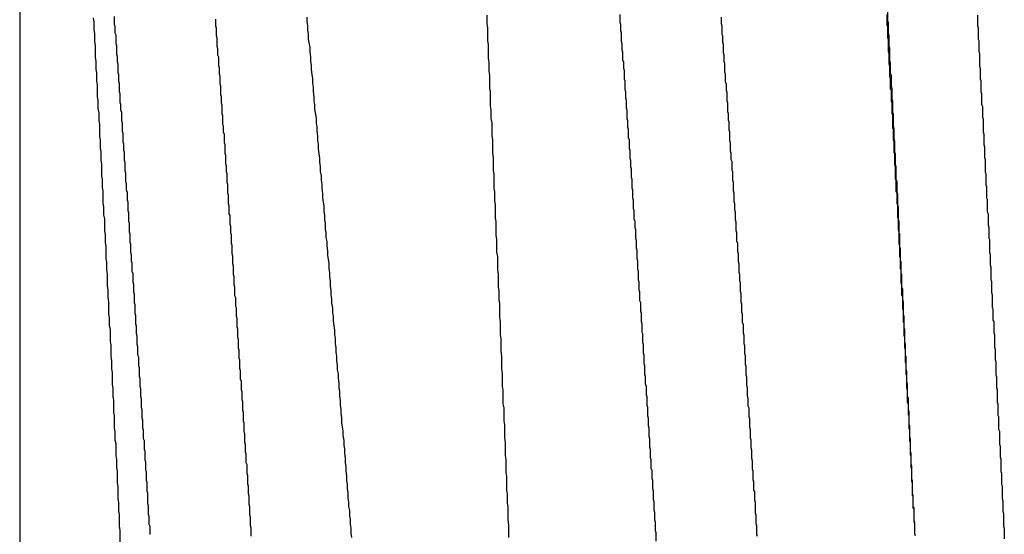
# Model space of a CAD drawing. Extents: x -57 to 354, y -38 to 248.
# Drawn here: x 196 to 197, y 15 to 15 of the extents above; entities that cross this region are included whole.
import ezdxf

# ---------------------------------------------------------------- set-up
doc = ezdxf.new("R2010")
doc.units = 0
doc.header["$MEASUREMENT"] = 0
doc.layers.add('_4-A_中線', color=7, linetype='CONTINUOUS')

msp = doc.modelspace()

# ---------------------------------------------------------------- linework, layer by layer
at = {"layer": '_4-A_中線', "color": 7, "linetype": 'Continuous'}
for p, q in [((196.450797, 14.802091), (196.450797, 14.564371)), ((196.536587, 14.7374), (196.536587, 14.73628)), ((196.458047, 14.73656), (196.458117, 14.73614)), ((196.460147, 14.7367), (196.460147, 14.73593)), ((196.470157, 14.73642), (196.470157, 14.73579)), ((196.479187, 14.73663), (196.479187, 14.73621)), ((196.496967, 14.73684), (196.496967, 14.736)), ((196.510127, 14.73691), (196.510127, 14.73614)), ((196.520137, 14.73663), (196.520137, 14.736)), ((196.536517, 14.73691), (196.536517, 14.73586)), ((196.545477, 14.73684), (196.545477, 14.73579)), ((196.458117, 14.73614), (196.458117, 14.73537)), ((196.458117, 14.73537), (196.458187, 14.73502)), ((196.460147, 14.73593), (196.460217, 14.73572)), ((196.460217, 14.73572), (196.460217, 14.73509)), ((196.470157, 14.73579), (196.470227, 14.73558)), ((196.470227, 14.73558), (196.470227, 14.73481)), ((196.479187, 14.73621), (196.479257, 14.73579)), ((196.479257, 14.73579), (196.479257, 14.73537)), ((196.479257, 14.73537), (196.479327, 14.73495)), ((196.496967, 14.736), (196.497037, 14.73558)), ((196.497037, 14.73558), (196.497037, 14.73432)), ((196.510127, 14.73614), (196.510197, 14.73593)), ((196.510197, 14.73593), (196.510197, 14.7353)), ((196.520137, 14.736), (196.520207, 14.73579)), ((196.520207, 14.73579), (196.520207, 14.73495)), ((196.536517, 14.73586), (196.536587, 14.73572)), ((196.536587, 14.73628), (196.536657, 14.73614)), ((196.536587, 14.73572), (196.536587, 14.7346)), ((196.536657, 14.73614), (196.536657, 14.73502)), ((196.545477, 14.73579), (196.545547, 14.73558)), ((196.545547, 14.73558), (196.545547, 14.73446)), ((196.458187, 14.73502), (196.458187, 14.73425)), ((196.460217, 14.73509), (196.460287, 14.73488)), ((196.460287, 14.73488), (196.460287, 14.73404)), ((196.470227, 14.73481), (196.470297, 14.7346)), ((196.470297, 14.7346), (196.470297, 14.73376)), ((196.479327, 14.73495), (196.479327, 14.73446)), ((196.479327, 14.73446), (196.479467, 14.73362)), ((196.510197, 14.7353), (196.510267, 14.73509)), ((196.510267, 14.73509), (196.510267, 14.73425)), ((196.520207, 14.73495), (196.520277, 14.73481)), ((196.520277, 14.73481), (196.520277, 14.73418)), ((196.536587, 14.7346), (196.536657, 14.73446)), ((196.536657, 14.73502), (196.536727, 14.73488)), ((196.536657, 14.73446), (196.536657, 14.73327)), ((196.536727, 14.73488), (196.536727, 14.73376)), ((196.545547, 14.73446), (196.545617, 14.73432)), ((196.458187, 14.73425), (196.458257, 14.73383)), ((196.458257, 14.73383), (196.458257, 14.73264)), ((196.460287, 14.73404), (196.460357, 14.73383)), ((196.460357, 14.73383), (196.460357, 14.73299)), ((196.470297, 14.73376), (196.470367, 14.73355)), ((196.470367, 14.73355), (196.470367, 14.73292)), ((196.479467, 14.73362), (196.479467, 14.7332)), ((196.497037, 14.73432), (196.497107, 14.7339)), ((196.497107, 14.7339), (196.497107, 14.73257)), ((196.510267, 14.73425), (196.510337, 14.73404)), ((196.510337, 14.73404), (196.510337, 14.73341)), ((196.510337, 14.73341), (196.510407, 14.7332)), ((196.520277, 14.73418), (196.520347, 14.73397)), ((196.520347, 14.73397), (196.520347, 14.73313)), ((196.536727, 14.73376), (196.536797, 14.73362)), ((196.536797, 14.73362), (196.536797, 14.73236)), ((196.545617, 14.73432), (196.545617, 14.7332)), ((196.458257, 14.73264), (196.458327, 14.73229)), ((196.460357, 14.73299), (196.460427, 14.73278)), ((196.460427, 14.73278), (196.460427, 14.73222)), ((196.470367, 14.73292), (196.470437, 14.73271)), ((196.470437, 14.73271), (196.470437, 14.73187)), ((196.479467, 14.7332), (196.479537, 14.73271)), ((196.479537, 14.73271), (196.479537, 14.73229)), ((196.497107, 14.73257), (196.497177, 14.73215)), ((196.510407, 14.7332), (196.510407, 14.73236)), ((196.520347, 14.73313), (196.520417, 14.73292)), ((196.520417, 14.73292), (196.520417, 14.73229)), ((196.536657, 14.73327), (196.536727, 14.73306)), ((196.536727, 14.73306), (196.536727, 14.73201)), ((196.545617, 14.7332), (196.545687, 14.73306)), ((196.545687, 14.73306), (196.545687, 14.7318)), ((196.458327, 14.73229), (196.458327, 14.73152)), ((196.458327, 14.73152), (196.458397, 14.7311)), ((196.460427, 14.73222), (196.460497, 14.73201)), ((196.460497, 14.73201), (196.460497, 14.73117)), ((196.470437, 14.73187), (196.470507, 14.73166)), ((196.470507, 14.73166), (196.470507, 14.73103)), ((196.479537, 14.73229), (196.479607, 14.73187)), ((196.479607, 14.73187), (196.479607, 14.73145)), ((196.479607, 14.73145), (196.479677, 14.73096)), ((196.497177, 14.73215), (196.497177, 14.73131)), ((196.510407, 14.73236), (196.510477, 14.73222)), ((196.510477, 14.73222), (196.510477, 14.73159)), ((196.510477, 14.73159), (196.510547, 14.73138)), ((196.520417, 14.73229), (196.520487, 14.73208)), ((196.520487, 14.73208), (196.520487, 14.73124)), ((196.536727, 14.73201), (196.536797, 14.73187)), ((196.536797, 14.73236), (196.536867, 14.73215)), ((196.536797, 14.73187), (196.536797, 14.73082)), ((196.536867, 14.73215), (196.536867, 14.73103)), ((196.545687, 14.7318), (196.545757, 14.73159)), ((196.545757, 14.73159), (196.545757, 14.73054)), ((196.458397, 14.7311), (196.458397, 14.73033)), ((196.460497, 14.73117), (196.460567, 14.73096)), ((196.460567, 14.73096), (196.460567, 14.73033)), ((196.470507, 14.73103), (196.470577, 14.73082)), ((196.470577, 14.73082), (196.470577, 14.73005)), ((196.479677, 14.73096), (196.479747, 14.73054)), ((196.479747, 14.73054), (196.479747, 14.73012)), ((196.497177, 14.73131), (196.497247, 14.73089)), ((196.497247, 14.73089), (196.497247, 14.72963)), ((196.510547, 14.73138), (196.510547, 14.73054)), ((196.510547, 14.73054), (196.510617, 14.73033)), ((196.520487, 14.73124), (196.520557, 14.73103)), ((196.520557, 14.73103), (196.520557, 14.73026)), ((196.536797, 14.73082), (196.536867, 14.73061)), ((196.536867, 14.73103), (196.536937, 14.73089)), ((196.536867, 14.73061), (196.536867, 14.72956)), ((196.536937, 14.73089), (196.536937, 14.72977)), ((196.545757, 14.73054), (196.545827, 14.73033)), ((196.458397, 14.73033), (196.458467, 14.72991)), ((196.458467, 14.72991), (196.458467, 14.72879)), ((196.460567, 14.73033), (196.460637, 14.73012)), ((196.460637, 14.73012), (196.460637, 14.72928)), ((196.470577, 14.73005), (196.470647, 14.72984)), ((196.470647, 14.72984), (196.470647, 14.729)), ((196.479747, 14.73012), (196.479817, 14.7297)), ((196.479817, 14.7297), (196.479817, 14.72928)), ((196.497247, 14.72963), (196.497317, 14.72921)), ((196.510617, 14.73033), (196.510617, 14.72949)), ((196.510617, 14.72949), (196.510687, 14.72928)), ((196.520557, 14.73026), (196.520627, 14.73005)), ((196.520627, 14.73005), (196.520627, 14.72942)), ((196.536867, 14.72956), (196.536937, 14.72942)), ((196.536937, 14.72977), (196.537007, 14.72963)), ((196.537007, 14.72963), (196.537007, 14.72851)), ((196.545827, 14.73033), (196.545827, 14.72928)), ((196.458467, 14.72879), (196.458537, 14.72837)), ((196.460637, 14.72928), (196.460707, 14.72907)), ((196.460707, 14.72907), (196.460707, 14.72823)), ((196.470647, 14.729), (196.470717, 14.72879)), ((196.470717, 14.72879), (196.470717, 14.72816)), ((196.479817, 14.72928), (196.479887, 14.72879)), ((196.479887, 14.72879), (196.479887, 14.72837)), ((196.497317, 14.72921), (196.497317, 14.72788)), ((196.510687, 14.72928), (196.510687, 14.72865)), ((196.510687, 14.72865), (196.510757, 14.72844)), ((196.520627, 14.72942), (196.520697, 14.72921)), ((196.520697, 14.72921), (196.520697, 14.72837)), ((196.536937, 14.72942), (196.536937, 14.72837)), ((196.545827, 14.72928), (196.545897, 14.72907)), ((196.545897, 14.72907), (196.545897, 14.72802)), ((196.458537, 14.72837), (196.458537, 14.7276)), ((196.458537, 14.7276), (196.458607, 14.72718)), ((196.460707, 14.72823), (196.460777, 14.72802)), ((196.460777, 14.72802), (196.460777, 14.72746)), ((196.470717, 14.72816), (196.470787, 14.72795)), ((196.470787, 14.72795), (196.470787, 14.72711)), ((196.479887, 14.72837), (196.479957, 14.72795)), ((196.479957, 14.72795), (196.479957, 14.72753)), ((196.497317, 14.72788), (196.497387, 14.72746)), ((196.510757, 14.72844), (196.510757, 14.72767)), ((196.510757, 14.72767), (196.510827, 14.72746)), ((196.520697, 14.72837), (196.520767, 14.72816)), ((196.520767, 14.72816), (196.520767, 14.72732)), ((196.536937, 14.72837), (196.537007, 14.72816)), ((196.537007, 14.72851), (196.537077, 14.72837)), ((196.537007, 14.72816), (196.537007, 14.72711)), ((196.537077, 14.72837), (196.537077, 14.72725)), ((196.545897, 14.72802), (196.545967, 14.72781)), ((196.545967, 14.72781), (196.545967, 14.72676)), ((196.458607, 14.72718), (196.458607, 14.72641)), ((196.460777, 14.72746), (196.460847, 14.72725)), ((196.460847, 14.72725), (196.460847, 14.72641)), ((196.470787, 14.72711), (196.470857, 14.7269)), ((196.470857, 14.7269), (196.470857, 14.72606)), ((196.479957, 14.72753), (196.480027, 14.72704)), ((196.480027, 14.72704), (196.480097, 14.72662)), ((196.480097, 14.72662), (196.480097, 14.7262)), ((196.497387, 14.72746), (196.497387, 14.72662)), ((196.497387, 14.72662), (196.497457, 14.7262)), ((196.510827, 14.72746), (196.510827, 14.72662)), ((196.510827, 14.72662), (196.510897, 14.72641)), ((196.520767, 14.72732), (196.520837, 14.72711)), ((196.520837, 14.72711), (196.520837, 14.72648)), ((196.537007, 14.72711), (196.537077, 14.72697)), ((196.537077, 14.72725), (196.537147, 14.72711)), ((196.537077, 14.72697), (196.537077, 14.72571)), ((196.537147, 14.72711), (196.537147, 14.72585)), ((196.545967, 14.72676), (196.546037, 14.72655)), ((196.458607, 14.72641), (196.458677, 14.72606)), ((196.458677, 14.72606), (196.458677, 14.72487)), ((196.460847, 14.72641), (196.460917, 14.7262)), ((196.460917, 14.7262), (196.460917, 14.72536)), ((196.470857, 14.72606), (196.470927, 14.72592)), ((196.470927, 14.72592), (196.470927, 14.72529)), ((196.480097, 14.7262), (196.480167, 14.72578)), ((196.480167, 14.72578), (196.480167, 14.72536)), ((196.497457, 14.7262), (196.497457, 14.72494)), ((196.510897, 14.72641), (196.510897, 14.72578)), ((196.510897, 14.72578), (196.510967, 14.72557)), ((196.520837, 14.72648), (196.520907, 14.72627)), ((196.520907, 14.72627), (196.520907, 14.7255)), ((196.537077, 14.72571), (196.537147, 14.72557)), ((196.537147, 14.72585), (196.537217, 14.72564)), ((196.537217, 14.72564), (196.537217, 14.72459)), ((196.546037, 14.72655), (196.546037, 14.72529)), ((196.458677, 14.72487), (196.458747, 14.72445)), ((196.460917, 14.72536), (196.460987, 14.72515)), ((196.460987, 14.72515), (196.460987, 14.72431)), ((196.470927, 14.72529), (196.470997, 14.72508)), ((196.470997, 14.72508), (196.470997, 14.72424)), ((196.480167, 14.72536), (196.480237, 14.72487)), ((196.480237, 14.72487), (196.480237, 14.72445)), ((196.497457, 14.72494), (196.497527, 14.72452)), ((196.510967, 14.72557), (196.510967, 14.72473)), ((196.510967, 14.72473), (196.511037, 14.72452)), ((196.520907, 14.7255), (196.520977, 14.72529)), ((196.520977, 14.72529), (196.520977, 14.72445)), ((196.537147, 14.72557), (196.537147, 14.72452)), ((196.546037, 14.72529), (196.546107, 14.72508)), ((196.546107, 14.72508), (196.546107, 14.72403)), ((196.458747, 14.72445), (196.458747, 14.72368)), ((196.458747, 14.72368), (196.458817, 14.72333)), ((196.460987, 14.72431), (196.461057, 14.7241)), ((196.461057, 14.7241), (196.461057, 14.72347)), ((196.470997, 14.72424), (196.471067, 14.72403)), ((196.471067, 14.72403), (196.471067, 14.72319)), ((196.480237, 14.72445), (196.480307, 14.72403)), ((196.480307, 14.72403), (196.480307, 14.72361)), ((196.497527, 14.72452), (196.497527, 14.72319)), ((196.511037, 14.72452), (196.511037, 14.72368)), ((196.511037, 14.72368), (196.511107, 14.72347)), ((196.520977, 14.72445), (196.521047, 14.72424)), ((196.521047, 14.72424), (196.521047, 14.7234)), ((196.537147, 14.72452), (196.537217, 14.72438)), ((196.537217, 14.72459), (196.537287, 14.72438)), ((196.537217, 14.72438), (196.537217, 14.72326)), ((196.537287, 14.72438), (196.537287, 14.72333)), ((196.546107, 14.72403), (196.546177, 14.72382)), ((196.546177, 14.72382), (196.546177, 14.72277)), ((196.458817, 14.72333), (196.458817, 14.72249)), ((196.461057, 14.72347), (196.461127, 14.72333)), ((196.461127, 14.72333), (196.461127, 14.72249)), ((196.471067, 14.72319), (196.471137, 14.72298)), ((196.471137, 14.72298), (196.471137, 14.72214)), ((196.480307, 14.72361), (196.480377, 14.72312)), ((196.480377, 14.72312), (196.480447, 14.7227)), ((196.480447, 14.7227), (196.480447, 14.72228)), ((196.497527, 14.72319), (196.497597, 14.72277)), ((196.497597, 14.72277), (196.497597, 14.72151)), ((196.511107, 14.72347), (196.511107, 14.7227)), ((196.511107, 14.7227), (196.511177, 14.72249)), ((196.521047, 14.7234), (196.521117, 14.72319)), ((196.521117, 14.72319), (196.521117, 14.72256)), ((196.537217, 14.72326), (196.537287, 14.72312)), ((196.537287, 14.72333), (196.537357, 14.72312)), ((196.537287, 14.72312), (196.537287, 14.72207)), ((196.537357, 14.72312), (196.537357, 14.72207)), ((196.546177, 14.72277), (196.546247, 14.72256)), ((196.458817, 14.72249), (196.458887, 14.72214)), ((196.458887, 14.72214), (196.458887, 14.72095)), ((196.461127, 14.72249), (196.461197, 14.72228)), ((196.461197, 14.72228), (196.461197, 14.72144)), ((196.471137, 14.72214), (196.471207, 14.72193)), ((196.471207, 14.72193), (196.471207, 14.72137)), ((196.480447, 14.72228), (196.480517, 14.72186)), ((196.480517, 14.72186), (196.480517, 14.72137)), ((196.511177, 14.72249), (196.511177, 14.72186)), ((196.511177, 14.72186), (196.511247, 14.72165)), ((196.521117, 14.72256), (196.521187, 14.72235)), ((196.521187, 14.72235), (196.521187, 14.72151)), ((196.537287, 14.72207), (196.537357, 14.72186)), ((196.537357, 14.72207), (196.537427, 14.72186)), ((196.537357, 14.72186), (196.537357, 14.72067)), ((196.537427, 14.72186), (196.537427, 14.7206)), ((196.546247, 14.72256), (196.546247, 14.7213)), ((196.458887, 14.72095), (196.458957, 14.7206)), ((196.461197, 14.72144), (196.461267, 14.72123)), ((196.461267, 14.72123), (196.461267, 14.72039)), ((196.471207, 14.72137), (196.471277, 14.72116)), ((196.471277, 14.72116), (196.471277, 14.72032)), ((196.480517, 14.72137), (196.480587, 14.72095)), ((196.480587, 14.72095), (196.480587, 14.72053)), ((196.497597, 14.72151), (196.497667, 14.72109)), ((196.497667, 14.72109), (196.497667, 14.71976)), ((196.511247, 14.72165), (196.511247, 14.72081)), ((196.511247, 14.72081), (196.511317, 14.7206)), ((196.521187, 14.72151), (196.521257, 14.72137)), ((196.521257, 14.72137), (196.521257, 14.72053)), ((196.546247, 14.7213), (196.546317, 14.72116)), ((196.546317, 14.72116), (196.546317, 14.72004)), ((196.458957, 14.7206), (196.458957, 14.71983)), ((196.458957, 14.71983), (196.459027, 14.71941)), ((196.461267, 14.72039), (196.461337, 14.72018)), ((196.461337, 14.72018), (196.461337, 14.71955)), ((196.471277, 14.72032), (196.471347, 14.72011)), ((196.471347, 14.72011), (196.471347, 14.71927)), ((196.480587, 14.72053), (196.480657, 14.72011)), ((196.480657, 14.72011), (196.480657, 14.71969)), ((196.497667, 14.71976), (196.497737, 14.71934)), ((196.511317, 14.7206), (196.511317, 14.71976)), ((196.511317, 14.71976), (196.511387, 14.71955)), ((196.521257, 14.72053), (196.521327, 14.72032)), ((196.521327, 14.72032), (196.521327, 14.71948)), ((196.537357, 14.72067), (196.537427, 14.72053)), ((196.537427, 14.7206), (196.537497, 14.72039)), ((196.537427, 14.72053), (196.537427, 14.71941)), ((196.537497, 14.72039), (196.537497, 14.71934)), ((196.546317, 14.72004), (196.546387, 14.7199)), ((196.546387, 14.7199), (196.546387, 14.71878)), ((196.459027, 14.71941), (196.459027, 14.71822)), ((196.461337, 14.71955), (196.461407, 14.71934)), ((196.461407, 14.71934), (196.461407, 14.71857)), ((196.471347, 14.71927), (196.471417, 14.71906)), ((196.471417, 14.71906), (196.471417, 14.71822)), ((196.480657, 14.71969), (196.480727, 14.7192)), ((196.480727, 14.7192), (196.480727, 14.71878)), ((196.497737, 14.71934), (196.497737, 14.7185)), ((196.511387, 14.71955), (196.511387, 14.71878)), ((196.521327, 14.71948), (196.521397, 14.71927)), ((196.521397, 14.71927), (196.521397, 14.71843)), ((196.537427, 14.71941), (196.537497, 14.71927)), ((196.537497, 14.71934), (196.537567, 14.71913)), ((196.537497, 14.71927), (196.537497, 14.71822)), ((196.537567, 14.71913), (196.537567, 14.71808)), ((196.459027, 14.71822), (196.459097, 14.71787)), ((196.459097, 14.71787), (196.459097, 14.7171)), ((196.461407, 14.71857), (196.461477, 14.71836)), ((196.461477, 14.71836), (196.461477, 14.71752)), ((196.471417, 14.71822), (196.471487, 14.71801)), ((196.471487, 14.71801), (196.471487, 14.71717)), ((196.480727, 14.71878), (196.480867, 14.71794)), ((196.480867, 14.71794), (196.480867, 14.71745)), ((196.497737, 14.7185), (196.497807, 14.71808)), ((196.497807, 14.71808), (196.497807, 14.71682)), ((196.511387, 14.71878), (196.511457, 14.71857)), ((196.511457, 14.71857), (196.511457, 14.71773)), ((196.521397, 14.71843), (196.521467, 14.71822)), ((196.521467, 14.71822), (196.521467, 14.71759)), ((196.537497, 14.71822), (196.537567, 14.71808)), ((196.537567, 14.71808), (196.537567, 14.71682)), ((196.537567, 14.71808), (196.537637, 14.71787)), ((196.537637, 14.71787), (196.537637, 14.71661)), ((196.546387, 14.71878), (196.546457, 14.71864)), ((196.546457, 14.71864), (196.546457, 14.71738)), ((196.459097, 14.7171), (196.459167, 14.71668)), ((196.461477, 14.71752), (196.461547, 14.71731)), ((196.461547, 14.71731), (196.461547, 14.71647)), ((196.471487, 14.71717), (196.471557, 14.71703)), ((196.471557, 14.71703), (196.471557, 14.71619)), ((196.480867, 14.71745), (196.480937, 14.71703)), ((196.480937, 14.71703), (196.480937, 14.71661)), ((196.511457, 14.71773), (196.511527, 14.71752)), ((196.511527, 14.71752), (196.511527, 14.71668)), ((196.521467, 14.71759), (196.521537, 14.71738)), ((196.521537, 14.71738), (196.521537, 14.71661)), ((196.546457, 14.71738), (196.546527, 14.71717)), ((196.546527, 14.71717), (196.546527, 14.71605)), ((196.459167, 14.71668), (196.459167, 14.71549)), ((196.461547, 14.71647), (196.461617, 14.71626)), ((196.461617, 14.71626), (196.461617, 14.71542)), ((196.471557, 14.71619), (196.471627, 14.71598)), ((196.471627, 14.71598), (196.471627, 14.71535)), ((196.480937, 14.71661), (196.481007, 14.71619)), ((196.481007, 14.71619), (196.481007, 14.7157)), ((196.497807, 14.71682), (196.497877, 14.7164)), ((196.497877, 14.7164), (196.497877, 14.71507)), ((196.511527, 14.71668), (196.511597, 14.71647)), ((196.511597, 14.71647), (196.511597, 14.71584)), ((196.521537, 14.71661), (196.521607, 14.7164)), ((196.521607, 14.7164), (196.521607, 14.71556)), ((196.537567, 14.71682), (196.537637, 14.71668)), ((196.537637, 14.71668), (196.537637, 14.71563)), ((196.537637, 14.71661), (196.537707, 14.71647)), ((196.537707, 14.71647), (196.537707, 14.71535)), ((196.546527, 14.71605), (196.546597, 14.71591)), ((196.546597, 14.71591), (196.546597, 14.71479)), ((196.459167, 14.71549), (196.459237, 14.71514)), ((196.459237, 14.71514), (196.459237, 14.71437)), ((196.461617, 14.71542), (196.461687, 14.71521)), ((196.461687, 14.71521), (196.461687, 14.71437)), ((196.471627, 14.71535), (196.471697, 14.71514)), ((196.471697, 14.71514), (196.471697, 14.7143)), ((196.481007, 14.7157), (196.481077, 14.71528)), ((196.481077, 14.71528), (196.481077, 14.71486)), ((196.497877, 14.71507), (196.497947, 14.71465)), ((196.511597, 14.71584), (196.511667, 14.71563)), ((196.511667, 14.71563), (196.511667, 14.71479)), ((196.521607, 14.71556), (196.521677, 14.71535)), ((196.521677, 14.71535), (196.521677, 14.71451)), ((196.537637, 14.71563), (196.537707, 14.71542)), ((196.537707, 14.71542), (196.537707, 14.71423)), ((196.537707, 14.71535), (196.537777, 14.71521)), ((196.537777, 14.71521), (196.537777, 14.71395)), ((196.459237, 14.71437), (196.459307, 14.71395)), ((196.459307, 14.71395), (196.459307, 14.71276)), ((196.461687, 14.71437), (196.461757, 14.71423)), ((196.461757, 14.71423), (196.461757, 14.71339)), ((196.471697, 14.7143), (196.471767, 14.71409)), ((196.471767, 14.71409), (196.471767, 14.71325)), ((196.481077, 14.71486), (196.481147, 14.71444)), ((196.481147, 14.71444), (196.481147, 14.71402)), ((196.481147, 14.71402), (196.481217, 14.71353)), ((196.497947, 14.71465), (196.497947, 14.71339)), ((196.511667, 14.71479), (196.511737, 14.71458)), ((196.511737, 14.71458), (196.511737, 14.71381)), ((196.521677, 14.71451), (196.521747, 14.7143)), ((196.521747, 14.7143), (196.521747, 14.71346)), ((196.537707, 14.71423), (196.537777, 14.71409)), ((196.537777, 14.71409), (196.537777, 14.71297)), ((196.537777, 14.71395), (196.537847, 14.71374)), ((196.546597, 14.71479), (196.546667, 14.71465)), ((196.546667, 14.71465), (196.546667, 14.71339)), ((196.461757, 14.71339), (196.461827, 14.71318)), ((196.461827, 14.71318), (196.461827, 14.71255)), ((196.471767, 14.71325), (196.471837, 14.71304)), ((196.471837, 14.71304), (196.471837, 14.71227)), ((196.481217, 14.71353), (196.481217, 14.71311)), ((196.481217, 14.71311), (196.481357, 14.71227)), ((196.497947, 14.71339), (196.498017, 14.71297)), ((196.498017, 14.71297), (196.498017, 14.71164)), ((196.511737, 14.71381), (196.511807, 14.7136)), ((196.511807, 14.7136), (196.511807, 14.71276)), ((196.521747, 14.71346), (196.521817, 14.71325)), ((196.521817, 14.71325), (196.521817, 14.71248)), ((196.537777, 14.71297), (196.537847, 14.71283)), ((196.537847, 14.71374), (196.537847, 14.71262)), ((196.546667, 14.71339), (196.546737, 14.71318)), ((196.546737, 14.71318), (196.546737, 14.71213)), ((196.459307, 14.71276), (196.459377, 14.71241)), ((196.459377, 14.71241), (196.459377, 14.71164)), ((196.461827, 14.71255), (196.461897, 14.71234)), ((196.461897, 14.71234), (196.461897, 14.7115)), ((196.471837, 14.71227), (196.471907, 14.71206)), ((196.471907, 14.71206), (196.471907, 14.71122)), ((196.481357, 14.71227), (196.481357, 14.71178)), ((196.511807, 14.71276), (196.511877, 14.71255)), ((196.511877, 14.71255), (196.511877, 14.71171)), ((196.521817, 14.71248), (196.521887, 14.71227)), ((196.521887, 14.71227), (196.521887, 14.71143)), ((196.537847, 14.71283), (196.537847, 14.71178)), ((196.537847, 14.71262), (196.537917, 14.71248)), ((196.537917, 14.71248), (196.537917, 14.71136)), ((196.546737, 14.71213), (196.546807, 14.71192)), ((196.459377, 14.71164), (196.459447, 14.71122)), ((196.459447, 14.71122), (196.459447, 14.71003)), ((196.461897, 14.7115), (196.461967, 14.71129)), ((196.461967, 14.71129), (196.461967, 14.71045)), ((196.471907, 14.71122), (196.471977, 14.71101)), ((196.471977, 14.71101), (196.471977, 14.71017)), ((196.481357, 14.71178), (196.481427, 14.71136)), ((196.481427, 14.71136), (196.481427, 14.71094)), ((196.498017, 14.71164), (196.498087, 14.71122)), ((196.498087, 14.71122), (196.498087, 14.70996)), ((196.511877, 14.71171), (196.511947, 14.7115)), ((196.511947, 14.7115), (196.511947, 14.71066)), ((196.521887, 14.71143), (196.521957, 14.71122)), ((196.521957, 14.71122), (196.521957, 14.71059)), ((196.537847, 14.71178), (196.537917, 14.71164)), ((196.537917, 14.71164), (196.537917, 14.71038)), ((196.537917, 14.71136), (196.537987, 14.71122)), ((196.537987, 14.71122), (196.537987, 14.70996)), ((196.546807, 14.71192), (196.546807, 14.71066)), ((196.459447, 14.71003), (196.459517, 14.70968)), ((196.461967, 14.71045), (196.462037, 14.71024)), ((196.462037, 14.71024), (196.462037, 14.70947)), ((196.471977, 14.71017), (196.472047, 14.70996)), ((196.481427, 14.71094), (196.481497, 14.71052)), ((196.481497, 14.71052), (196.481497, 14.71003)), ((196.481497, 14.71003), (196.481567, 14.70961)), ((196.511947, 14.71066), (196.512017, 14.71045)), ((196.512017, 14.71045), (196.512017, 14.70968)), ((196.521957, 14.71059), (196.522027, 14.71038)), ((196.522027, 14.71038), (196.522027, 14.70954)), ((196.537917, 14.71038), (196.537987, 14.71024)), ((196.537987, 14.71024), (196.537987, 14.70919)), ((196.546807, 14.71066), (196.546877, 14.71052)), ((196.546877, 14.71052), (196.546877, 14.7094)), ((196.459517, 14.70968), (196.459517, 14.70891)), ((196.462037, 14.70947), (196.462107, 14.70926)), ((196.462107, 14.70926), (196.462107, 14.70842)), ((196.472047, 14.70996), (196.472047, 14.70912)), ((196.472047, 14.70912), (196.472117, 14.70891)), ((196.481567, 14.70961), (196.481567, 14.70919)), ((196.481567, 14.70919), (196.481637, 14.70877)), ((196.498087, 14.70996), (196.498157, 14.70954)), ((196.498157, 14.70954), (196.498157, 14.7087)), ((196.512017, 14.70968), (196.512087, 14.70947)), ((196.512087, 14.70947), (196.512087, 14.70863)), ((196.522027, 14.70954), (196.522097, 14.70933)), ((196.522097, 14.70933), (196.522097, 14.70849)), ((196.537987, 14.70996), (196.538057, 14.70975)), ((196.537987, 14.70919), (196.538057, 14.70898)), ((196.538057, 14.70975), (196.538057, 14.7087)), ((196.546877, 14.7094), (196.546947, 14.70919)), ((196.546947, 14.70919), (196.546947, 14.70793)), ((196.459517, 14.70891), (196.459587, 14.70849)), ((196.459587, 14.70849), (196.459587, 14.7073)), ((196.462107, 14.70842), (196.462177, 14.70821)), ((196.462177, 14.70821), (196.462177, 14.70737)), ((196.472117, 14.70891), (196.472117, 14.70807)), ((196.481637, 14.70877), (196.481637, 14.70835)), ((196.481637, 14.70835), (196.481707, 14.70786)), ((196.498157, 14.7087), (196.498227, 14.70828)), ((196.498227, 14.70828), (196.498227, 14.70695)), ((196.512087, 14.70863), (196.512157, 14.70842)), ((196.512157, 14.70842), (196.512157, 14.70758)), ((196.522097, 14.70849), (196.522167, 14.70828)), ((196.522167, 14.70828), (196.522167, 14.70751)), ((196.538057, 14.70898), (196.538057, 14.70779)), ((196.538057, 14.7087), (196.538127, 14.70849)), ((196.538127, 14.70849), (196.538127, 14.70723)), ((196.459587, 14.7073), (196.459657, 14.70695)), ((196.462177, 14.70737), (196.462247, 14.70716)), ((196.462247, 14.70716), (196.462247, 14.70632)), ((196.472117, 14.70807), (196.472187, 14.70793)), ((196.472187, 14.70793), (196.472187, 14.70709)), ((196.481707, 14.70786), (196.481707, 14.70744)), ((196.481707, 14.70744), (196.481777, 14.70702)), ((196.512157, 14.70758), (196.512227, 14.70737)), ((196.512227, 14.70737), (196.512227, 14.70653)), ((196.522167, 14.70751), (196.522237, 14.7073)), ((196.522237, 14.7073), (196.522237, 14.70646)), ((196.538057, 14.70779), (196.538127, 14.70765)), ((196.538127, 14.70765), (196.538127, 14.70653)), ((196.538127, 14.70723), (196.538197, 14.70709)), ((196.546947, 14.70793), (196.547017, 14.70779)), ((196.547017, 14.70779), (196.547017, 14.70667)), ((196.459657, 14.70695), (196.459657, 14.70618)), ((196.459657, 14.70618), (196.459727, 14.70576)), ((196.462247, 14.70632), (196.462317, 14.70611)), ((196.472187, 14.70709), (196.472257, 14.70688)), ((196.472257, 14.70688), (196.472257, 14.70604)), ((196.481777, 14.70702), (196.481777, 14.7066)), ((196.481777, 14.7066), (196.481847, 14.70611)), ((196.498227, 14.70695), (196.498297, 14.70653)), ((196.498297, 14.70653), (196.498297, 14.70527)), ((196.512227, 14.70653), (196.512297, 14.70632)), ((196.512297, 14.70632), (196.512297, 14.70548)), ((196.522237, 14.70646), (196.522307, 14.70625)), ((196.522307, 14.70625), (196.522307, 14.70541)), ((196.538127, 14.70653), (196.538197, 14.70639)), ((196.538197, 14.70709), (196.538197, 14.70597)), ((196.538197, 14.70639), (196.538197, 14.7052)), ((196.547017, 14.70667), (196.547087, 14.70653)), ((196.547087, 14.70653), (196.547087, 14.70541)), ((196.459727, 14.70576), (196.459727, 14.70457)), ((196.462317, 14.70611), (196.462317, 14.70534)), ((196.462317, 14.70534), (196.462387, 14.70513)), ((196.472257, 14.70604), (196.472327, 14.70583)), ((196.472327, 14.70583), (196.472327, 14.70499)), ((196.481847, 14.70611), (196.481917, 14.70569)), ((196.481917, 14.70569), (196.481917, 14.70527)), ((196.481917, 14.70527), (196.481987, 14.70485)), ((196.498297, 14.70527), (196.498367, 14.70485)), ((196.512297, 14.70548), (196.512367, 14.70534)), ((196.512367, 14.70534), (196.512367, 14.7045)), ((196.522307, 14.70541), (196.522377, 14.7052)), ((196.522377, 14.7052), (196.522377, 14.70436)), ((196.538197, 14.70597), (196.538267, 14.70576)), ((196.538197, 14.7052), (196.538267, 14.70499)), ((196.538267, 14.70576), (196.538267, 14.7045)), ((196.547087, 14.70541), (196.547157, 14.70527)), ((196.547157, 14.70527), (196.547157, 14.70401)), ((196.459727, 14.70457), (196.459797, 14.70422)), ((196.459797, 14.70422), (196.459797, 14.70303)), ((196.462387, 14.70513), (196.462387, 14.70429)), ((196.462387, 14.70429), (196.462457, 14.70408)), ((196.472327, 14.70499), (196.472397, 14.70478)), ((196.472397, 14.70478), (196.472397, 14.70394)), ((196.481987, 14.70485), (196.481987, 14.70436)), ((196.481987, 14.70436), (196.482057, 14.70394)), ((196.498367, 14.70485), (196.498367, 14.70359)), ((196.512367, 14.7045), (196.512437, 14.70429)), ((196.512437, 14.70429), (196.512437, 14.70345)), ((196.522377, 14.70436), (196.522447, 14.70415)), ((196.538267, 14.70499), (196.538267, 14.70394)), ((196.538267, 14.7045), (196.538337, 14.70436)), ((196.538337, 14.70436), (196.538337, 14.70324)), ((196.462457, 14.70408), (196.462457, 14.70324)), ((196.462457, 14.70324), (196.462527, 14.70303)), ((196.472397, 14.70394), (196.472467, 14.70373)), ((196.472467, 14.70373), (196.472467, 14.70296)), ((196.482057, 14.70394), (196.482057, 14.70352)), ((196.482057, 14.70352), (196.482127, 14.7031)), ((196.498367, 14.70359), (196.498437, 14.7031)), ((196.512437, 14.70345), (196.512507, 14.70324)), ((196.512507, 14.70324), (196.512507, 14.7024)), ((196.522447, 14.70415), (196.522447, 14.70338)), ((196.522447, 14.70338), (196.522517, 14.70317)), ((196.538267, 14.70394), (196.538337, 14.7038)), ((196.538337, 14.7038), (196.538337, 14.70254)), ((196.538337, 14.70324), (196.538407, 14.7031)), ((196.547157, 14.70401), (196.547227, 14.7038)), ((196.547227, 14.7038), (196.547227, 14.70275)), ((196.459797, 14.70303), (196.459867, 14.70268)), ((196.459867, 14.70268), (196.459867, 14.70184)), ((196.462527, 14.70303), (196.462527, 14.70219)), ((196.472467, 14.70296), (196.472537, 14.70275)), ((196.472537, 14.70275), (196.472537, 14.70191)), ((196.482127, 14.7031), (196.482127, 14.70268)), ((196.482127, 14.70268), (196.482197, 14.70219)), ((196.498437, 14.7031), (196.498437, 14.70184)), ((196.512507, 14.7024), (196.512577, 14.70219)), ((196.522517, 14.70317), (196.522517, 14.70233)), ((196.522517, 14.70233), (196.522587, 14.70212)), ((196.538337, 14.70254), (196.538407, 14.7024)), ((196.538407, 14.7031), (196.538407, 14.70184)), ((196.538407, 14.7024), (196.538407, 14.70135)), ((196.547227, 14.70275), (196.547297, 14.70254)), ((196.547297, 14.70254), (196.547297, 14.70128)), ((196.459867, 14.70184), (196.459937, 14.70149)), ((196.459937, 14.70149), (196.459937, 14.7003)), ((196.462527, 14.70219), (196.462597, 14.70198)), ((196.462597, 14.70198), (196.462597, 14.70114)), ((196.472537, 14.70191), (196.472607, 14.7017)), ((196.472607, 14.7017), (196.472607, 14.70086)), ((196.482197, 14.70219), (196.482197, 14.70177)), ((196.482197, 14.70177), (196.482267, 14.70135)), ((196.482267, 14.70135), (196.482267, 14.70093)), ((196.498437, 14.70184), (196.498507, 14.70142)), ((196.498507, 14.70142), (196.498507, 14.70016)), ((196.512577, 14.70219), (196.512577, 14.70135)), ((196.512577, 14.70135), (196.512647, 14.70114)), ((196.522587, 14.70212), (196.522587, 14.70128)), ((196.522587, 14.70128), (196.522657, 14.70107)), ((196.538407, 14.70184), (196.538477, 14.70163)), ((196.538407, 14.70135), (196.538477, 14.70121)), ((196.538477, 14.70163), (196.538477, 14.70058)), ((196.547297, 14.70128), (196.547367, 14.70107)), ((196.459937, 14.7003), (196.460007, 14.69995)), ((196.462597, 14.70114), (196.462667, 14.70093)), ((196.462667, 14.70093), (196.462667, 14.70016)), ((196.472607, 14.70086), (196.472677, 14.70065)), ((196.472677, 14.70065), (196.472677, 14.69981)), ((196.482267, 14.70093), (196.482337, 14.70044)), ((196.482337, 14.70044), (196.482337, 14.70002)), ((196.512647, 14.70114), (196.512647, 14.70037)), ((196.512647, 14.70037), (196.512717, 14.70016)), ((196.522657, 14.70107), (196.522657, 14.70023)), ((196.538477, 14.70121), (196.538477, 14.69995)), ((196.538477, 14.70058), (196.538547, 14.70037)), ((196.538547, 14.70037), (196.538547, 14.69911)), ((196.547367, 14.70107), (196.547367, 14.70002)), ((196.460007, 14.69995), (196.460007, 14.69911)), ((196.462667, 14.70016), (196.462737, 14.69995)), ((196.462737, 14.69995), (196.462737, 14.69911)), ((196.472677, 14.69981), (196.472747, 14.6996)), ((196.472747, 14.6996), (196.472747, 14.69883)), ((196.482337, 14.70002), (196.482407, 14.6996)), ((196.482407, 14.6996), (196.482407, 14.69918)), ((196.498507, 14.70016), (196.498577, 14.69974)), ((196.498577, 14.69974), (196.498577, 14.69841)), ((196.512717, 14.70016), (196.512717, 14.69932)), ((196.512717, 14.69932), (196.512787, 14.69911)), ((196.522657, 14.70023), (196.522727, 14.70002)), ((196.522727, 14.70002), (196.522727, 14.69918)), ((196.538477, 14.69995), (196.538547, 14.69981)), ((196.538547, 14.69981), (196.538547, 14.69855)), ((196.547367, 14.70002), (196.547437, 14.69981)), ((196.547437, 14.69981), (196.547437, 14.69855)), ((196.460007, 14.69911), (196.460077, 14.69876)), ((196.460077, 14.69876), (196.460077, 14.69757)), ((196.462737, 14.69911), (196.462807, 14.6989)), ((196.462807, 14.6989), (196.462807, 14.69806)), ((196.472747, 14.69883), (196.472817, 14.69862)), ((196.472817, 14.69862), (196.472817, 14.69778)), ((196.482407, 14.69918), (196.482477, 14.69869)), ((196.482477, 14.69869), (196.482477, 14.69827)), ((196.498577, 14.69841), (196.498647, 14.69799)), ((196.512787, 14.69911), (196.512787, 14.69827)), ((196.522727, 14.69918), (196.522797, 14.69897)), ((196.522797, 14.69897), (196.522797, 14.6982)), ((196.538547, 14.69911), (196.538617, 14.69897)), ((196.538547, 14.69855), (196.538617, 14.69841)), ((196.538617, 14.69897), (196.538617, 14.69785)), ((196.538617, 14.69841), (196.538617, 14.69736)), ((196.547437, 14.69855), (196.547507, 14.69841)), ((196.547507, 14.69841), (196.547507, 14.69729)), ((196.460077, 14.69757), (196.460147, 14.69722)), ((196.462807, 14.69806), (196.462877, 14.69785)), ((196.462877, 14.69785), (196.462877, 14.69701)), ((196.472817, 14.69778), (196.472887, 14.69757)), ((196.472887, 14.69757), (196.472887, 14.69673)), ((196.482477, 14.69827), (196.482547, 14.69785)), ((196.482547, 14.69785), (196.482547, 14.69743)), ((196.482547, 14.69743), (196.482617, 14.69701)), ((196.498647, 14.69799), (196.498647, 14.69673)), ((196.512787, 14.69827), (196.512857, 14.69806)), ((196.512857, 14.69806), (196.512857, 14.69722)), ((196.522797, 14.6982), (196.522867, 14.69799)), ((196.522867, 14.69799), (196.522867, 14.69715)), ((196.538617, 14.69785), (196.538687, 14.69764)), ((196.538687, 14.69764), (196.538687, 14.69638)), ((196.460147, 14.69722), (196.460147, 14.69603)), ((196.462877, 14.69701), (196.462947, 14.6968)), ((196.462947, 14.6968), (196.462947, 14.69603)), ((196.472887, 14.69673), (196.472957, 14.69652)), ((196.472957, 14.69652), (196.472957, 14.69568)), ((196.482617, 14.69701), (196.482617, 14.69652)), ((196.482617, 14.69652), (196.482757, 14.69568)), ((196.498647, 14.69673), (196.498717, 14.69631)), ((196.512857, 14.69722), (196.512927, 14.69701)), ((196.512927, 14.69701), (196.512927, 14.69624)), ((196.522867, 14.69715), (196.522937, 14.69694)), ((196.522937, 14.69694), (196.522937, 14.6961)), ((196.538617, 14.69736), (196.538687, 14.69722)), ((196.538687, 14.69722), (196.538687, 14.69596)), ((196.547507, 14.69729), (196.547577, 14.69715)), ((196.547577, 14.69715), (196.547577, 14.69589)), ((196.460147, 14.69603), (196.460217, 14.69561)), ((196.460217, 14.69561), (196.460217, 14.69484)), ((196.462947, 14.69603), (196.463017, 14.69582)), ((196.463017, 14.69582), (196.463017, 14.69498)), ((196.472957, 14.69568), (196.473027, 14.69547)), ((196.473027, 14.69547), (196.473027, 14.69463)), ((196.482757, 14.69568), (196.482757, 14.69526)), ((196.498717, 14.69631), (196.498717, 14.69505)), ((196.512927, 14.69624), (196.512997, 14.69603)), ((196.512997, 14.69603), (196.512997, 14.69519)), ((196.522937, 14.6961), (196.523007, 14.69589)), ((196.523007, 14.69589), (196.523007, 14.69505)), ((196.538687, 14.69638), (196.538757, 14.69624)), ((196.538687, 14.69596), (196.538757, 14.69582)), ((196.538757, 14.69624), (196.538757, 14.69512)), ((196.538757, 14.69582), (196.538757, 14.69477)), ((196.547577, 14.69589), (196.547647, 14.69568)), ((196.547647, 14.69568), (196.547647, 14.69442)), ((196.460217, 14.69484), (196.460287, 14.69449)), ((196.460287, 14.69449), (196.460287, 14.6933)), ((196.463017, 14.69498), (196.463087, 14.69477)), ((196.463087, 14.69477), (196.463087, 14.69393)), ((196.473027, 14.69463), (196.473097, 14.69442)), ((196.482757, 14.69526), (196.482827, 14.69477)), ((196.482827, 14.69477), (196.482827, 14.69435)), ((196.498717, 14.69505), (196.498787, 14.69456)), ((196.498787, 14.69456), (196.498787, 14.6933)), ((196.512997, 14.69519), (196.513067, 14.69498)), ((196.513067, 14.69498), (196.513067, 14.69414)), ((196.523007, 14.69505), (196.523077, 14.69484)), ((196.523077, 14.69484), (196.523077, 14.69407)), ((196.538757, 14.69512), (196.538827, 14.69498)), ((196.538757, 14.69477), (196.538827, 14.69456)), ((196.538827, 14.69498), (196.538827, 14.69372)), ((196.538827, 14.69456), (196.538827, 14.69337)), ((196.463087, 14.69393), (196.463157, 14.69372)), ((196.463157, 14.69372), (196.463157, 14.69288)), ((196.473097, 14.69442), (196.473097, 14.69365)), ((196.473097, 14.69365), (196.473167, 14.69344)), ((196.482827, 14.69435), (196.482897, 14.69393)), ((196.482897, 14.69393), (196.482897, 14.69351)), ((196.482897, 14.69351), (196.482967, 14.69302)), ((196.513067, 14.69414), (196.513137, 14.69393)), ((196.513137, 14.69393), (196.513137, 14.69309)), ((196.523077, 14.69407), (196.523147, 14.69386)), ((196.523147, 14.69386), (196.523147, 14.69302)), ((196.538827, 14.69372), (196.538897, 14.69351)), ((196.538897, 14.69351), (196.538897, 14.69246)), ((196.547647, 14.69442), (196.547717, 14.69421)), ((196.547717, 14.69421), (196.547717, 14.69316)), ((196.460287, 14.6933), (196.460357, 14.69288)), ((196.460357, 14.69288), (196.460357, 14.69211)), ((196.463157, 14.69288), (196.463227, 14.69267)), ((196.463227, 14.69267), (196.463227, 14.69183)), ((196.473167, 14.69344), (196.473167, 14.6926)), ((196.473167, 14.6926), (196.473237, 14.69239)), ((196.482967, 14.69302), (196.482967, 14.6926)), ((196.482967, 14.6926), (196.483037, 14.69218)), ((196.498787, 14.6933), (196.498857, 14.69288)), ((196.498857, 14.69288), (196.498857, 14.69162)), ((196.513137, 14.69309), (196.513207, 14.69288)), ((196.513207, 14.69288), (196.513207, 14.69204)), ((196.523147, 14.69302), (196.523217, 14.69281)), ((196.523217, 14.69281), (196.523217, 14.69197)), ((196.538827, 14.69337), (196.538897, 14.69323)), ((196.538897, 14.69323), (196.538897, 14.69211)), ((196.547717, 14.69316), (196.547787, 14.69295)), ((196.547787, 14.69295), (196.547787, 14.69169)), ((196.460357, 14.69211), (196.460427, 14.69176)), ((196.460427, 14.69176), (196.460427, 14.69057)), ((196.463227, 14.69183), (196.463297, 14.69169)), ((196.463297, 14.69169), (196.463297, 14.69085)), ((196.473237, 14.69239), (196.473237, 14.69155)), ((196.473237, 14.69155), (196.473307, 14.69134)), ((196.483037, 14.69218), (196.483037, 14.69176)), ((196.483037, 14.69176), (196.483107, 14.69127)), ((196.498857, 14.69162), (196.498927, 14.6912)), ((196.513207, 14.69204), (196.513277, 14.69183)), ((196.513277, 14.69183), (196.513277, 14.69106)), ((196.523217, 14.69197), (196.523287, 14.69176)), ((196.523287, 14.69176), (196.523287, 14.69092)), ((196.538897, 14.69246), (196.538967, 14.69225)), ((196.538897, 14.69211), (196.538967, 14.69197)), ((196.538967, 14.69225), (196.538967, 14.69099)), ((196.538967, 14.69197), (196.538967, 14.69078)), ((196.547787, 14.69169), (196.547857, 14.69155)), ((196.547857, 14.69155), (196.547857, 14.69043)), ((196.460427, 14.69057), (196.460497, 14.69015)), ((196.463297, 14.69085), (196.463367, 14.69064)), ((196.463367, 14.69064), (196.463367, 14.6898)), ((196.473307, 14.69134), (196.473307, 14.6905)), ((196.483107, 14.69127), (196.483107, 14.69085)), ((196.483107, 14.69085), (196.483177, 14.69043)), ((196.498927, 14.6912), (196.498927, 14.68987)), ((196.513277, 14.69106), (196.513347, 14.69085)), ((196.513347, 14.69085), (196.513347, 14.69001)), ((196.523287, 14.69092), (196.523357, 14.69071)), ((196.523357, 14.69071), (196.523357, 14.68987)), ((196.538967, 14.69099), (196.539037, 14.69078)), ((196.538967, 14.69078), (196.539037, 14.69057)), ((196.539037, 14.69078), (196.539037, 14.68952)), ((196.539037, 14.69057), (196.539037, 14.68938)), ((196.460497, 14.69015), (196.460497, 14.68903)), ((196.463367, 14.6898), (196.463437, 14.68959)), ((196.463437, 14.68959), (196.463437, 14.68854)), ((196.473307, 14.6905), (196.473377, 14.69029)), ((196.473377, 14.69029), (196.473377, 14.68952)), ((196.483177, 14.69043), (196.483177, 14.69001)), ((196.483177, 14.69001), (196.483247, 14.68959)), ((196.483247, 14.68959), (196.483247, 14.6891)), ((196.498927, 14.68987), (196.498997, 14.68945)), ((196.513347, 14.69001), (196.513417, 14.6898)), ((196.513417, 14.6898), (196.513417, 14.68896)), ((196.523357, 14.68987), (196.523427, 14.68973)), ((196.523427, 14.68973), (196.523427, 14.68889)), ((196.547857, 14.69043), (196.547927, 14.69029)), ((196.547927, 14.69029), (196.547927, 14.68903)), ((196.460497, 14.68903), (196.460567, 14.68861)), ((196.460567, 14.68861), (196.460567, 14.68784)), ((196.473377, 14.68952), (196.473447, 14.68931)), ((196.473447, 14.68931), (196.473447, 14.68847)), ((196.483247, 14.6891), (196.483317, 14.68868)), ((196.483317, 14.68868), (196.483317, 14.68826)), ((196.498997, 14.68945), (196.498997, 14.68861)), ((196.498997, 14.68861), (196.499067, 14.68819)), ((196.513417, 14.68896), (196.513487, 14.68875)), ((196.513487, 14.68875), (196.513487, 14.68791)), ((196.523427, 14.68889), (196.523497, 14.68868)), ((196.523497, 14.68868), (196.523497, 14.68763)), ((196.539037, 14.68952), (196.539107, 14.68938)), ((196.539037, 14.68938), (196.539107, 14.68924)), ((196.539107, 14.68938), (196.539107, 14.68826)), ((196.539107, 14.68924), (196.539107, 14.68812)), ((196.547927, 14.68903), (196.547997, 14.68882)), ((196.547997, 14.68882), (196.547997, 14.68777)), ((196.460567, 14.68784), (196.460637, 14.68742)), ((196.463437, 14.68854), (196.463507, 14.68833)), ((196.463507, 14.68833), (196.463507, 14.68749)), ((196.473447, 14.68847), (196.473517, 14.68826)), ((196.473517, 14.68826), (196.473517, 14.68742)), ((196.483317, 14.68826), (196.483387, 14.68784)), ((196.483387, 14.68784), (196.483387, 14.68735)), ((196.499067, 14.68819), (196.499067, 14.68693)), ((196.513487, 14.68791), (196.513557, 14.6877)), ((196.513557, 14.6877), (196.513557, 14.68693)), ((196.539107, 14.68826), (196.539177, 14.68812)), ((196.539107, 14.68812), (196.539177, 14.68798)), ((196.539177, 14.68812), (196.539177, 14.68686)), ((196.539177, 14.68798), (196.539177, 14.68679)), ((196.547997, 14.68777), (196.548067, 14.68756)), ((196.460637, 14.68742), (196.460637, 14.6863)), ((196.463507, 14.68749), (196.463577, 14.68728)), ((196.463577, 14.68728), (196.463577, 14.68651)), ((196.473517, 14.68742), (196.473587, 14.68721)), ((196.473587, 14.68721), (196.473587, 14.68637)), ((196.483387, 14.68735), (196.483457, 14.68693)), ((196.483457, 14.68693), (196.483457, 14.68651)), ((196.499067, 14.68693), (196.499137, 14.68644)), ((196.513557, 14.68693), (196.513627, 14.68672)), ((196.513627, 14.68672), (196.513627, 14.68588)), ((196.523497, 14.68763), (196.523567, 14.68742)), ((196.523567, 14.68742), (196.523567, 14.68658)), ((196.539177, 14.68686), (196.539247, 14.68665)), ((196.539177, 14.68679), (196.539247, 14.68658)), ((196.548067, 14.68756), (196.548067, 14.6863)), ((196.460637, 14.6863), (196.460707, 14.68588)), ((196.460707, 14.68588), (196.460707, 14.68469)), ((196.463577, 14.68651), (196.463647, 14.6863)), ((196.463647, 14.6863), (196.463647, 14.68546)), ((196.473587, 14.68637), (196.473657, 14.68616)), ((196.473657, 14.68616), (196.473657, 14.68532)), ((196.483457, 14.68651), (196.483527, 14.68609)), ((196.483527, 14.68609), (196.483527, 14.6856)), ((196.499137, 14.68644), (196.499137, 14.68518)), ((196.513627, 14.68588), (196.513697, 14.68567)), ((196.523567, 14.68658), (196.523637, 14.68637)), ((196.523637, 14.68637), (196.523637, 14.68553)), ((196.539247, 14.68665), (196.539247, 14.6856)), ((196.539247, 14.68658), (196.539247, 14.68553)), ((196.548067, 14.6863), (196.548137, 14.68609)), ((196.548137, 14.68609), (196.548137, 14.68504)), ((196.483527, 14.6856), (196.483597, 14.68518)), ((196.513697, 14.68567), (196.513697, 14.68483)), ((196.523637, 14.68553), (196.523707, 14.68532)), ((196.539247, 14.6856), (196.539317, 14.68539)), ((196.539247, 14.68553), (196.539317, 14.68539))]:
    msp.add_line(p, q, dxfattribs=at)

doc.saveas('drawing.dxf')
